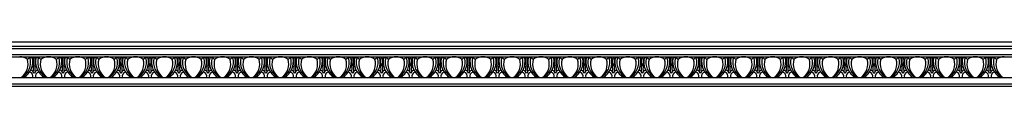
# Model space of a CAD drawing. Units: inches. Extents: x 7 to 109, y 8 to 26.
# Drawn here: x 59 to 85, y 24 to 25 of the extents above; entities that cross this region are included whole.
import ezdxf

# ---------------------------------------------------------------- set-up
doc = ezdxf.new("R2010")
doc.units = ezdxf.units.IN
doc.header["$MEASUREMENT"] = 0

msp = doc.modelspace()

# ---------------------------------------------------------------- linework, layer by layer
for p, q in [((13.37482, 24.73688), (109.37482, 24.73688)), ((13.37482, 24.61938), (109.37482, 24.61938)), ((13.37482, 24.55846), (109.37482, 24.55846)), ((13.37482, 24.39988), (109.37482, 24.39988)), ((13.37482, 24.33087), (109.37482, 24.33087)), ((13.37482, 23.78188), (109.37482, 23.78188)), ((13.37482, 23.60986), (109.37482, 23.60986)), ((13.37482, 23.54938), (109.37482, 23.54938))]:
    msp.add_line(p, q)
for centre, radius, start, end in [((58.61042, 23.98808), 0.34656, 53.757777, 90.316978), ((58.45111, 24.188), 0.45102, 295.979593, 15.316846), ((58.3814, 24.14551), 0.45075, 306.368851, 15.714087), ((58.45408, 24.21022), 0.50433, 301.681437, 11.320908), ((58.92232, 24.15915), 0.15235, 80.068766, 134.623081), ((60.31618, 24.22782), 1.34916, 177.797441, 185.965007), ((59.00277, 24.27438), 0.03515, 97.582464, 171.34379), ((58.98741, 24.27438), 0.03515, 8.65621, 82.417536), ((57.674, 24.22782), 1.34916, 354.034993, 2.202559), ((59.5361, 24.21022), 0.50433, 168.679092, 238.318563), ((59.06785, 24.15915), 0.15235, 45.376919, 99.931234), ((59.53906, 24.188), 0.45102, 164.683154, 244.020407), ((59.60878, 24.14551), 0.45075, 164.285913, 233.631149), ((59.37976, 23.98808), 0.34656, 89.683022, 126.242223), ((59.38359, 23.98808), 0.34656, 53.757777, 90.316978), ((59.22429, 24.188), 0.45102, 295.979593, 15.316846), ((59.15457, 24.14551), 0.45075, 306.368851, 15.714087), ((59.22725, 24.21022), 0.50433, 301.681437, 11.320908), ((59.6955, 24.15915), 0.15235, 80.068766, 134.623081), ((61.08935, 24.22782), 1.34916, 177.797441, 185.965007), ((59.77594, 24.27438), 0.03515, 97.582464, 171.34379), ((59.76058, 24.27438), 0.03515, 8.65621, 82.417536), ((58.44717, 24.22782), 1.34916, 354.034993, 2.202559), ((60.30927, 24.21022), 0.50433, 168.679092, 238.318563), ((59.84103, 24.15915), 0.15235, 45.376919, 99.931234), ((60.31224, 24.188), 0.45102, 164.683154, 244.020407), ((60.38196, 24.14551), 0.45075, 164.285913, 233.631149), ((60.15293, 23.98808), 0.34656, 89.683022, 126.242223), ((60.15677, 23.98808), 0.34656, 53.757777, 90.316978), ((59.99746, 24.188), 0.45102, 295.979593, 15.316846), ((59.92774, 24.14551), 0.45075, 306.368851, 15.714087), ((60.00042, 24.21022), 0.50433, 301.681437, 11.320908), ((60.46867, 24.15915), 0.15235, 80.068766, 134.623081), ((61.86252, 24.22782), 1.34916, 177.797441, 185.965007), ((60.54912, 24.27438), 0.03515, 97.582464, 171.34379), ((60.53376, 24.27438), 0.03515, 8.65621, 82.417536), ((59.22035, 24.22782), 1.34916, 354.034993, 2.202559), ((61.08245, 24.21022), 0.50433, 168.679092, 238.318563), ((60.6142, 24.15915), 0.15235, 45.376919, 99.931234), ((61.08541, 24.188), 0.45102, 164.683154, 244.020407), ((61.15513, 24.14551), 0.45075, 164.285913, 233.631149), ((60.92611, 23.98808), 0.34656, 89.683022, 126.242223), ((60.92994, 23.98808), 0.34656, 53.757777, 90.316978), ((60.77063, 24.188), 0.45102, 295.979593, 15.316846), ((60.70092, 24.14551), 0.45075, 306.368851, 15.714087), ((60.7736, 24.21022), 0.50433, 301.681437, 11.320908), ((61.24184, 24.15915), 0.15235, 80.068766, 134.623081), ((62.6357, 24.22782), 1.34916, 177.797441, 185.965007), ((61.32229, 24.27438), 0.03515, 97.582464, 171.34379), ((61.30693, 24.27438), 0.03515, 8.65621, 82.417536), ((59.99352, 24.22782), 1.34916, 354.034993, 2.202559), ((61.85562, 24.21022), 0.50433, 168.679092, 238.318563), ((61.38737, 24.15915), 0.15235, 45.376919, 99.931234), ((61.85858, 24.188), 0.45102, 164.683154, 244.020407), ((61.9283, 24.14551), 0.45075, 164.285913, 233.631149), ((61.69928, 23.98808), 0.34656, 89.683022, 126.242223), ((61.70311, 23.98808), 0.34656, 53.757777, 90.316978), ((61.54381, 24.188), 0.45102, 295.979593, 15.316846), ((61.47409, 24.14551), 0.45075, 306.368851, 15.714087), ((61.54677, 24.21022), 0.50433, 301.681437, 11.320908), ((62.01502, 24.15915), 0.15235, 80.068766, 134.623081), ((63.40887, 24.22782), 1.34916, 177.797441, 185.965007), ((62.09546, 24.27438), 0.03515, 97.582464, 171.34379), ((62.0801, 24.27438), 0.03515, 8.65621, 82.417536), ((60.76669, 24.22782), 1.34916, 354.034993, 2.202559), ((62.62879, 24.21022), 0.50433, 168.679092, 238.318563), ((62.16055, 24.15915), 0.15235, 45.376919, 99.931234), ((62.63176, 24.188), 0.45102, 164.683154, 244.020407), ((62.70148, 24.14551), 0.45075, 164.285913, 233.631149), ((62.47245, 23.98808), 0.34656, 89.683022, 126.242223), ((62.47629, 23.98808), 0.34656, 53.757777, 90.316978), ((62.31698, 24.188), 0.45102, 295.979593, 15.316846), ((62.24726, 24.14551), 0.45075, 306.368851, 15.714087), ((62.31994, 24.21022), 0.50433, 301.681437, 11.320908), ((62.78819, 24.15915), 0.15235, 80.068766, 134.623081), ((64.18204, 24.22782), 1.34916, 177.797441, 185.965007), ((62.86864, 24.27438), 0.03515, 97.582464, 171.34379), ((62.85328, 24.27438), 0.03515, 8.65621, 82.417536), ((61.53987, 24.22782), 1.34916, 354.034993, 2.202559), ((63.40197, 24.21022), 0.50433, 168.679092, 238.318563), ((62.93372, 24.15915), 0.15235, 45.376919, 99.931234), ((63.40493, 24.188), 0.45102, 164.683154, 244.020407), ((63.47465, 24.14551), 0.45075, 164.285913, 233.631149), ((63.24563, 23.98808), 0.34656, 89.683022, 126.242223), ((63.24946, 23.98808), 0.34656, 53.757777, 90.316978), ((63.09015, 24.188), 0.45102, 295.979593, 15.316846), ((63.02044, 24.14551), 0.45075, 306.368851, 15.714087), ((63.09312, 24.21022), 0.50433, 301.681437, 11.320908), ((63.56136, 24.15915), 0.15235, 80.068766, 134.623081), ((64.95522, 24.22782), 1.34916, 177.797441, 185.965007), ((63.64181, 24.27438), 0.03515, 97.582464, 171.34379), ((63.62645, 24.27438), 0.03515, 8.65621, 82.417536), ((62.31304, 24.22782), 1.34916, 354.034993, 2.202559), ((64.17514, 24.21022), 0.50433, 168.679092, 238.318563), ((63.70689, 24.15915), 0.15235, 45.376919, 99.931234), ((64.1781, 24.188), 0.45102, 164.683154, 244.020407), ((64.24782, 24.14551), 0.45075, 164.285913, 233.631149), ((64.0188, 23.98808), 0.34656, 89.683022, 126.242223), ((64.02263, 23.98808), 0.34656, 53.757777, 90.316978), ((63.86333, 24.188), 0.45102, 295.979593, 15.316846), ((63.79361, 24.14551), 0.45075, 306.368851, 15.714087), ((63.86629, 24.21022), 0.50433, 301.681437, 11.320908), ((64.33454, 24.15915), 0.15235, 80.068766, 134.623081), ((65.72839, 24.22782), 1.34916, 177.797441, 185.965007), ((64.41498, 24.27438), 0.03515, 97.582464, 171.34379), ((64.39962, 24.27438), 0.03515, 8.65621, 82.417536), ((63.08621, 24.22782), 1.34916, 354.034993, 2.202559), ((64.94831, 24.21022), 0.50433, 168.679092, 238.318563), ((64.48007, 24.15915), 0.15235, 45.376919, 99.931234), ((64.95128, 24.188), 0.45102, 164.683154, 244.020407), ((65.021, 24.14551), 0.45075, 164.285913, 233.631149), ((64.79197, 23.98808), 0.34656, 89.683022, 126.242223), ((64.79581, 23.98808), 0.34656, 53.757777, 90.316978), ((64.6365, 24.188), 0.45102, 295.979593, 15.316846), ((64.56678, 24.14551), 0.45075, 306.368851, 15.714087), ((64.63946, 24.21022), 0.50433, 301.681437, 11.320908), ((65.10771, 24.15915), 0.15235, 80.068766, 134.623081), ((66.50156, 24.22782), 1.34916, 177.797441, 185.965007), ((65.18816, 24.27438), 0.03515, 97.582464, 171.34379), ((65.1728, 24.27438), 0.03515, 8.65621, 82.417536), ((63.85939, 24.22782), 1.34916, 354.034993, 2.202559), ((65.72149, 24.21022), 0.50433, 168.679092, 238.318563), ((65.25324, 24.15915), 0.15235, 45.376919, 99.931234), ((65.72445, 24.188), 0.45102, 164.683154, 244.020407), ((65.79417, 24.14551), 0.45075, 164.285913, 233.631149), ((65.56515, 23.98808), 0.34656, 89.683022, 126.242223), ((65.56898, 23.98808), 0.34656, 53.757777, 90.316978), ((65.40967, 24.188), 0.45102, 295.979593, 15.316846), ((65.33996, 24.14551), 0.45075, 306.368851, 15.714087), ((65.41264, 24.21022), 0.50433, 301.681437, 11.320908), ((65.88088, 24.15915), 0.15235, 80.068766, 134.623081), ((67.27474, 24.22782), 1.34916, 177.797441, 185.965007), ((65.96133, 24.27438), 0.03515, 97.582464, 171.34379), ((65.94597, 24.27438), 0.03515, 8.65621, 82.417536), ((64.63256, 24.22782), 1.34916, 354.034993, 2.202559), ((66.49466, 24.21022), 0.50433, 168.679092, 238.318563), ((66.02641, 24.15915), 0.15235, 45.376919, 99.931234), ((66.49762, 24.188), 0.45102, 164.683154, 244.020407), ((66.56734, 24.14551), 0.45075, 164.285913, 233.631149), ((66.33832, 23.98808), 0.34656, 89.683022, 126.242223), ((66.34215, 23.98808), 0.34656, 53.757777, 90.316978), ((66.18285, 24.188), 0.45102, 295.979593, 15.316846), ((66.11313, 24.14551), 0.45075, 306.368851, 15.714087), ((66.18581, 24.21022), 0.50433, 301.681437, 11.320908), ((66.65406, 24.15915), 0.15235, 80.068766, 134.623081), ((68.04791, 24.22782), 1.34916, 177.797441, 185.965007), ((66.7345, 24.27438), 0.03515, 97.582464, 171.34379), ((66.71914, 24.27438), 0.03515, 8.65621, 82.417536), ((65.40573, 24.22782), 1.34916, 354.034993, 2.202559), ((67.26783, 24.21022), 0.50433, 168.679092, 238.318563), ((66.79959, 24.15915), 0.15235, 45.376919, 99.931234), ((67.2708, 24.188), 0.45102, 164.683154, 244.020407), ((67.34052, 24.14551), 0.45075, 164.285913, 233.631149), ((67.11149, 23.98808), 0.34656, 89.683022, 126.242223), ((67.11533, 23.98808), 0.34656, 53.757777, 90.316978), ((66.95602, 24.188), 0.45102, 295.979593, 15.316846), ((66.8863, 24.14551), 0.45075, 306.368851, 15.714087), ((66.95898, 24.21022), 0.50433, 301.681437, 11.320908), ((67.42723, 24.15915), 0.15235, 80.068766, 134.623081), ((68.82108, 24.22782), 1.34916, 177.797441, 185.965007), ((67.50768, 24.27438), 0.03515, 97.582464, 171.34379), ((67.49232, 24.27438), 0.03515, 8.65621, 82.417536), ((66.17891, 24.22782), 1.34916, 354.034993, 2.202559), ((68.04101, 24.21022), 0.50433, 168.679092, 238.318563), ((67.57276, 24.15915), 0.15235, 45.376919, 99.931234), ((68.04397, 24.188), 0.45102, 164.683154, 244.020407), ((68.11369, 24.14551), 0.45075, 164.285913, 233.631149), ((67.88467, 23.98808), 0.34656, 89.683022, 126.242223), ((67.8885, 23.98808), 0.34656, 53.757777, 90.316978), ((67.72919, 24.188), 0.45102, 295.979593, 15.316846), ((67.65948, 24.14551), 0.45075, 306.368851, 15.714087), ((67.73216, 24.21022), 0.50433, 301.681437, 11.320908), ((68.2004, 24.15915), 0.15235, 80.068766, 134.623081), ((69.59426, 24.22782), 1.34916, 177.797441, 185.965007), ((68.28085, 24.27438), 0.03515, 97.582464, 171.34379), ((68.26549, 24.27438), 0.03515, 8.65621, 82.417536), ((66.95208, 24.22782), 1.34916, 354.034993, 2.202559), ((68.81418, 24.21022), 0.50433, 168.679092, 238.318563), ((68.34593, 24.15915), 0.15235, 45.376919, 99.931234), ((68.81714, 24.188), 0.45102, 164.683154, 244.020407), ((68.88686, 24.14551), 0.45075, 164.285913, 233.631149), ((68.65784, 23.98808), 0.34656, 89.683022, 126.242223), ((68.66167, 23.98808), 0.34656, 53.757777, 90.316978), ((68.50237, 24.188), 0.45102, 295.979593, 15.316846), ((68.43265, 24.14551), 0.45075, 306.368851, 15.714087), ((68.50533, 24.21022), 0.50433, 301.681437, 11.320908), ((68.97358, 24.15915), 0.15235, 80.068766, 134.623081), ((70.36743, 24.22782), 1.34916, 177.797441, 185.965007), ((69.05402, 24.27438), 0.03515, 97.582464, 171.34379), ((69.03866, 24.27438), 0.03515, 8.65621, 82.417536), ((67.72525, 24.22782), 1.34916, 354.034993, 2.202559), ((69.58735, 24.21022), 0.50433, 168.679092, 238.318563), ((69.11911, 24.15915), 0.15235, 45.376919, 99.931234), ((69.59032, 24.188), 0.45102, 164.683154, 244.020407), ((69.66004, 24.14551), 0.45075, 164.285913, 233.631149), ((69.43101, 23.98808), 0.34656, 89.683022, 126.242223), ((69.43485, 23.98808), 0.34656, 53.757777, 90.316978), ((69.27554, 24.188), 0.45102, 295.979593, 15.316846), ((69.20582, 24.14551), 0.45075, 306.368851, 15.714087), ((69.2785, 24.21022), 0.50433, 301.681437, 11.320908), ((69.74675, 24.15915), 0.15235, 80.068766, 134.623081), ((71.1406, 24.22782), 1.34916, 177.797441, 185.965007), ((69.8272, 24.27438), 0.03515, 97.582464, 171.34379), ((69.81184, 24.27438), 0.03515, 8.65621, 82.417536), ((68.49843, 24.22782), 1.34916, 354.034993, 2.202559), ((70.36053, 24.21022), 0.50433, 168.679092, 238.318563), ((69.89228, 24.15915), 0.15235, 45.376919, 99.931234), ((70.36349, 24.188), 0.45102, 164.683154, 244.020407), ((70.43321, 24.14551), 0.45075, 164.285913, 233.631149), ((70.20419, 23.98808), 0.34656, 89.683022, 126.242223), ((70.20802, 23.98808), 0.34656, 53.757777, 90.316978), ((70.04871, 24.188), 0.45102, 295.979593, 15.316846), ((69.979, 24.14551), 0.45075, 306.368851, 15.714087), ((70.05168, 24.21022), 0.50433, 301.681437, 11.320908), ((70.51992, 24.15915), 0.15235, 80.068766, 134.623081), ((71.91378, 24.22782), 1.34916, 177.797441, 185.965007), ((70.60037, 24.27438), 0.03515, 97.582464, 171.34379), ((70.58501, 24.27438), 0.03515, 8.65621, 82.417536), ((69.2716, 24.22782), 1.34916, 354.034993, 2.202559), ((71.1337, 24.21022), 0.50433, 168.679092, 238.318563), ((70.66545, 24.15915), 0.15235, 45.376919, 99.931234), ((71.13666, 24.188), 0.45102, 164.683154, 244.020407), ((71.20638, 24.14551), 0.45075, 164.285913, 233.631149), ((70.97736, 23.98808), 0.34656, 89.683022, 126.242223), ((70.98119, 23.98808), 0.34656, 53.757777, 90.316978), ((70.82189, 24.188), 0.45102, 295.979593, 15.316846), ((70.75217, 24.14551), 0.45075, 306.368851, 15.714087), ((70.82485, 24.21022), 0.50433, 301.681437, 11.320908), ((71.2931, 24.15915), 0.15235, 80.068766, 134.623081), ((72.68695, 24.22782), 1.34916, 177.797441, 185.965007), ((71.37354, 24.27438), 0.03515, 97.582464, 171.34379), ((71.35818, 24.27438), 0.03515, 8.65621, 82.417536), ((70.04477, 24.22782), 1.34916, 354.034993, 2.202559), ((71.90687, 24.21022), 0.50433, 168.679092, 238.318563), ((71.43863, 24.15915), 0.15235, 45.376919, 99.931234), ((71.90984, 24.188), 0.45102, 164.683154, 244.020407), ((71.97956, 24.14551), 0.45075, 164.285913, 233.631149), ((71.75053, 23.98808), 0.34656, 89.683022, 126.242223), ((71.75437, 23.98808), 0.34656, 53.757777, 90.316978), ((71.59506, 24.188), 0.45102, 295.979593, 15.316846), ((71.52534, 24.14551), 0.45075, 306.368851, 15.714087), ((71.59802, 24.21022), 0.50433, 301.681437, 11.320908), ((72.06627, 24.15915), 0.15235, 80.068766, 134.623081), ((73.46012, 24.22782), 1.34916, 177.797441, 185.965007), ((72.14672, 24.27438), 0.03515, 97.582464, 171.34379), ((72.13136, 24.27438), 0.03515, 8.65621, 82.417536), ((70.81795, 24.22782), 1.34916, 354.034993, 2.202559), ((72.68005, 24.21022), 0.50433, 168.679092, 238.318563), ((72.2118, 24.15915), 0.15235, 45.376919, 99.931234), ((72.68301, 24.188), 0.45102, 164.683154, 244.020407), ((72.75273, 24.14551), 0.45075, 164.285913, 233.631149), ((72.52371, 23.98808), 0.34656, 89.683022, 126.242223), ((72.52754, 23.98808), 0.34656, 53.757777, 90.316978), ((72.36823, 24.188), 0.45102, 295.979593, 15.316846), ((72.29852, 24.14551), 0.45075, 306.368851, 15.714087), ((72.3712, 24.21022), 0.50433, 301.681437, 11.320908), ((72.83944, 24.15915), 0.15235, 80.068766, 134.623081), ((74.2333, 24.22782), 1.34916, 177.797441, 185.965007), ((72.91989, 24.27438), 0.03515, 97.582464, 171.34379), ((72.90453, 24.27438), 0.03515, 8.65621, 82.417536), ((71.59112, 24.22782), 1.34916, 354.034993, 2.202559), ((73.45322, 24.21022), 0.50433, 168.679092, 238.318563), ((72.98497, 24.15915), 0.15235, 45.376919, 99.931234), ((73.45618, 24.188), 0.45102, 164.683154, 244.020407), ((73.5259, 24.14551), 0.45075, 164.285913, 233.631149), ((73.29688, 23.98808), 0.34656, 89.683022, 126.242223), ((73.30071, 23.98808), 0.34656, 53.757777, 90.316978), ((73.14141, 24.188), 0.45102, 295.979593, 15.316846), ((73.07169, 24.14551), 0.45075, 306.368851, 15.714087), ((73.14437, 24.21022), 0.50433, 301.681437, 11.320908), ((73.61262, 24.15915), 0.15235, 80.068766, 134.623081), ((75.00647, 24.22782), 1.34916, 177.797441, 185.965007), ((73.69306, 24.27438), 0.03515, 97.582464, 171.34379), ((73.6777, 24.27438), 0.03515, 8.65621, 82.417536), ((72.36429, 24.22782), 1.34916, 354.034993, 2.202559), ((74.22639, 24.21022), 0.50433, 168.679092, 238.318563), ((73.75815, 24.15915), 0.15235, 45.376919, 99.931234), ((74.22936, 24.188), 0.45102, 164.683154, 244.020407), ((74.29908, 24.14551), 0.45075, 164.285913, 233.631149), ((74.07005, 23.98808), 0.34656, 89.683022, 126.242223), ((74.07389, 23.98808), 0.34656, 53.757777, 90.316978), ((73.91458, 24.188), 0.45102, 295.979593, 15.316846), ((73.84486, 24.14551), 0.45075, 306.368851, 15.714087), ((73.91754, 24.21022), 0.50433, 301.681437, 11.320908), ((74.38579, 24.15915), 0.15235, 80.068766, 134.623081), ((75.77964, 24.22782), 1.34916, 177.797441, 185.965007), ((74.46624, 24.27438), 0.03515, 97.582464, 171.34379), ((74.45088, 24.27438), 0.03515, 8.65621, 82.417536), ((73.13747, 24.22782), 1.34916, 354.034993, 2.202559), ((74.99957, 24.21022), 0.50433, 168.679092, 238.318563), ((74.53132, 24.15915), 0.15235, 45.376919, 99.931234), ((75.00253, 24.188), 0.45102, 164.683154, 244.020407), ((75.07225, 24.14551), 0.45075, 164.285913, 233.631149), ((74.84323, 23.98808), 0.34656, 89.683022, 126.242223), ((74.84706, 23.98808), 0.34656, 53.757777, 90.316978), ((74.68775, 24.188), 0.45102, 295.979593, 15.316846), ((74.61804, 24.14551), 0.45075, 306.368851, 15.714087), ((74.69072, 24.21022), 0.50433, 301.681437, 11.320908), ((75.15896, 24.15915), 0.15235, 80.068766, 134.623081), ((76.55282, 24.22782), 1.34916, 177.797441, 185.965007), ((75.23941, 24.27438), 0.03515, 97.582464, 171.34379), ((75.22405, 24.27438), 0.03515, 8.65621, 82.417536), ((73.91064, 24.22782), 1.34916, 354.034993, 2.202559), ((75.77274, 24.21022), 0.50433, 168.679092, 238.318563), ((75.30449, 24.15915), 0.15235, 45.376919, 99.931234), ((75.7757, 24.188), 0.45102, 164.683154, 244.020407), ((75.84542, 24.14551), 0.45075, 164.285913, 233.631149), ((75.6164, 23.98808), 0.34656, 89.683022, 126.242223), ((75.62023, 23.98808), 0.34656, 53.757777, 90.316978), ((75.46093, 24.188), 0.45102, 295.979593, 15.316846), ((75.39121, 24.14551), 0.45075, 306.368851, 15.714087), ((75.46389, 24.21022), 0.50433, 301.681437, 11.320908), ((75.93214, 24.15915), 0.15235, 80.068766, 134.623081), ((77.32599, 24.22782), 1.34916, 177.797441, 185.965007), ((76.01258, 24.27438), 0.03515, 97.582464, 171.34379), ((75.99722, 24.27438), 0.03515, 8.65621, 82.417536), ((74.68381, 24.22782), 1.34916, 354.034993, 2.202559), ((76.54591, 24.21022), 0.50433, 168.679092, 238.318563), ((76.07767, 24.15915), 0.15235, 45.376919, 99.931234), ((76.54888, 24.188), 0.45102, 164.683154, 244.020407), ((76.6186, 24.14551), 0.45075, 164.285913, 233.631149), ((76.38957, 23.98808), 0.34656, 89.683022, 126.242223), ((76.39341, 23.98808), 0.34656, 53.757777, 90.316978), ((76.2341, 24.188), 0.45102, 295.979593, 15.316846), ((76.16438, 24.14551), 0.45075, 306.368851, 15.714087), ((76.23706, 24.21022), 0.50433, 301.681437, 11.320908), ((76.70531, 24.15915), 0.15235, 80.068766, 134.623081), ((78.09916, 24.22782), 1.34916, 177.797441, 185.965007), ((76.78576, 24.27438), 0.03515, 97.582464, 171.34379), ((76.7704, 24.27438), 0.03515, 8.65621, 82.417536), ((75.45699, 24.22782), 1.34916, 354.034993, 2.202559), ((77.31909, 24.21022), 0.50433, 168.679092, 238.318563), ((76.85084, 24.15915), 0.15235, 45.376919, 99.931234), ((77.32205, 24.188), 0.45102, 164.683154, 244.020407), ((77.39177, 24.14551), 0.45075, 164.285913, 233.631149), ((77.16275, 23.98808), 0.34656, 89.683022, 126.242223), ((77.16658, 23.98808), 0.34656, 53.757777, 90.316978), ((77.00727, 24.188), 0.45102, 295.979593, 15.316846), ((76.93756, 24.14551), 0.45075, 306.368851, 15.714087), ((77.01024, 24.21022), 0.50433, 301.681437, 11.320908), ((77.47848, 24.15915), 0.15235, 80.068766, 134.623081), ((78.87234, 24.22782), 1.34916, 177.797441, 185.965007), ((77.55893, 24.27438), 0.03515, 97.582464, 171.34379), ((77.54357, 24.27438), 0.03515, 8.65621, 82.417536), ((76.23016, 24.22782), 1.34916, 354.034993, 2.202559), ((78.09226, 24.21022), 0.50433, 168.679092, 238.318563), ((77.62401, 24.15915), 0.15235, 45.376919, 99.931234), ((78.09522, 24.188), 0.45102, 164.683154, 244.020407), ((78.16494, 24.14551), 0.45075, 164.285913, 233.631149), ((77.93592, 23.98808), 0.34656, 89.683022, 126.242223), ((77.93975, 23.98808), 0.34656, 53.757777, 90.316978), ((77.78045, 24.188), 0.45102, 295.979593, 15.316846), ((77.71073, 24.14551), 0.45075, 306.368851, 15.714087), ((77.78341, 24.21022), 0.50433, 301.681437, 11.320908), ((78.25166, 24.15915), 0.15235, 80.068766, 134.623081), ((79.64551, 24.22782), 1.34916, 177.797441, 185.965007), ((78.3321, 24.27438), 0.03515, 97.582464, 171.34379), ((78.31674, 24.27438), 0.03515, 8.65621, 82.417536), ((77.00333, 24.22782), 1.34916, 354.034993, 2.202559), ((78.86543, 24.21022), 0.50433, 168.679092, 238.318563), ((78.39719, 24.15915), 0.15235, 45.376919, 99.931234), ((78.8684, 24.188), 0.45102, 164.683154, 244.020407), ((78.93812, 24.14551), 0.45075, 164.285913, 233.631149), ((78.70909, 23.98808), 0.34656, 89.683022, 126.242223), ((78.71293, 23.98808), 0.34656, 53.757777, 90.316978), ((78.55362, 24.188), 0.45102, 295.979593, 15.316846), ((78.4839, 24.14551), 0.45075, 306.368851, 15.714087), ((78.55658, 24.21022), 0.50433, 301.681437, 11.320908), ((79.02483, 24.15915), 0.15235, 80.068766, 134.623081), ((80.41868, 24.22782), 1.34916, 177.797441, 185.965007), ((79.10528, 24.27438), 0.03515, 97.582464, 171.34379), ((79.08992, 24.27438), 0.03515, 8.65621, 82.417536), ((77.77651, 24.22782), 1.34916, 354.034993, 2.202559), ((79.63861, 24.21022), 0.50433, 168.679092, 238.318563), ((79.17036, 24.15915), 0.15235, 45.376919, 99.931234), ((79.64157, 24.188), 0.45102, 164.683154, 244.020407), ((79.71129, 24.14551), 0.45075, 164.285913, 233.631149), ((79.48227, 23.98808), 0.34656, 89.683022, 126.242223), ((79.4861, 23.98808), 0.34656, 53.757777, 90.316978), ((79.32679, 24.188), 0.45102, 295.979593, 15.316846), ((79.25708, 24.14551), 0.45075, 306.368851, 15.714087), ((79.32976, 24.21022), 0.50433, 301.681437, 11.320908), ((79.798, 24.15915), 0.15235, 80.068766, 134.623081), ((81.19186, 24.22782), 1.34916, 177.797441, 185.965007), ((79.87845, 24.27438), 0.03515, 97.582464, 171.34379), ((79.86309, 24.27438), 0.03515, 8.65621, 82.417536), ((78.54968, 24.22782), 1.34916, 354.034993, 2.202559), ((80.41178, 24.21022), 0.50433, 168.679092, 238.318563), ((79.94353, 24.15915), 0.15235, 45.376919, 99.931234), ((80.41474, 24.188), 0.45102, 164.683154, 244.020407), ((80.48446, 24.14551), 0.45075, 164.285913, 233.631149), ((80.25544, 23.98808), 0.34656, 89.683022, 126.242223), ((80.25927, 23.98808), 0.34656, 53.757777, 90.316978), ((80.09997, 24.188), 0.45102, 295.979593, 15.316846), ((80.03025, 24.14551), 0.45075, 306.368851, 15.714087), ((80.10293, 24.21022), 0.50433, 301.681437, 11.320908), ((80.57118, 24.15915), 0.15235, 80.068766, 134.623081), ((81.96503, 24.22782), 1.34916, 177.797441, 185.965007), ((80.65162, 24.27438), 0.03515, 97.582464, 171.34379), ((80.63626, 24.27438), 0.03515, 8.65621, 82.417536), ((79.32285, 24.22782), 1.34916, 354.034993, 2.202559), ((81.18495, 24.21022), 0.50433, 168.679092, 238.318563), ((80.71671, 24.15915), 0.15235, 45.376919, 99.931234), ((81.18792, 24.188), 0.45102, 164.683154, 244.020407), ((81.25764, 24.14551), 0.45075, 164.285913, 233.631149), ((81.02861, 23.98808), 0.34656, 89.683022, 126.242223), ((81.03245, 23.98808), 0.34656, 53.757777, 90.316978), ((80.87314, 24.188), 0.45102, 295.979593, 15.316846), ((80.80342, 24.14551), 0.45075, 306.368851, 15.714087), ((80.8761, 24.21022), 0.50433, 301.681437, 11.320908), ((81.34435, 24.15915), 0.15235, 80.068766, 134.623081), ((82.7382, 24.22782), 1.34916, 177.797441, 185.965007), ((81.4248, 24.27438), 0.03515, 97.582464, 171.34379), ((81.40944, 24.27438), 0.03515, 8.65621, 82.417536), ((80.09603, 24.22782), 1.34916, 354.034993, 2.202559), ((81.95813, 24.21022), 0.50433, 168.679092, 238.318563), ((81.48988, 24.15915), 0.15235, 45.376919, 99.931234), ((81.96109, 24.188), 0.45102, 164.683154, 244.020407), ((82.03081, 24.14551), 0.45075, 164.285913, 233.631149), ((81.80179, 23.98808), 0.34656, 89.683022, 126.242223), ((81.80562, 23.98808), 0.34656, 53.757777, 90.316978), ((81.64631, 24.188), 0.45102, 295.979593, 15.316846), ((81.5766, 24.14551), 0.45075, 306.368851, 15.714087), ((81.64928, 24.21022), 0.50433, 301.681437, 11.320908), ((82.11752, 24.15915), 0.15235, 80.068766, 134.623081), ((83.51138, 24.22782), 1.34916, 177.797441, 185.965007), ((82.19797, 24.27438), 0.03515, 97.582464, 171.34379), ((82.18261, 24.27438), 0.03515, 8.65621, 82.417536), ((80.8692, 24.22782), 1.34916, 354.034993, 2.202559), ((82.7313, 24.21022), 0.50433, 168.679092, 238.318563), ((82.26305, 24.15915), 0.15235, 45.376919, 99.931234), ((82.73426, 24.188), 0.45102, 164.683154, 244.020407), ((82.80398, 24.14551), 0.45075, 164.285913, 233.631149), ((82.57496, 23.98808), 0.34656, 89.683022, 126.242223), ((82.57879, 23.98808), 0.34656, 53.757777, 90.316978), ((82.41949, 24.188), 0.45102, 295.979593, 15.316846), ((82.34977, 24.14551), 0.45075, 306.368851, 15.714087), ((82.42245, 24.21022), 0.50433, 301.681437, 11.320908), ((82.8907, 24.15915), 0.15235, 80.068766, 134.623081), ((84.28455, 24.22782), 1.34916, 177.797441, 185.965007), ((82.97114, 24.27438), 0.03515, 97.582464, 171.34379), ((82.95578, 24.27438), 0.03515, 8.65621, 82.417536), ((81.64237, 24.22782), 1.34916, 354.034993, 2.202559), ((83.50447, 24.21022), 0.50433, 168.679092, 238.318563), ((83.03623, 24.15915), 0.15235, 45.376919, 99.931234), ((83.50744, 24.188), 0.45102, 164.683154, 244.020407), ((83.57716, 24.14551), 0.45075, 164.285913, 233.631149), ((83.34813, 23.98808), 0.34656, 89.683022, 126.242223), ((83.35197, 23.98808), 0.34656, 53.757777, 90.316978), ((83.19266, 24.188), 0.45102, 295.979593, 15.316846), ((83.12294, 24.14551), 0.45075, 306.368851, 15.714087), ((83.19562, 24.21022), 0.50433, 301.681437, 11.320908), ((83.66387, 24.15915), 0.15235, 80.068766, 134.623081), ((85.05772, 24.22782), 1.34916, 177.797441, 185.965007), ((83.74432, 24.27438), 0.03515, 97.582464, 171.34379), ((83.72896, 24.27438), 0.03515, 8.65621, 82.417536), ((82.41555, 24.22782), 1.34916, 354.034993, 2.202559), ((84.27765, 24.21022), 0.50433, 168.679092, 238.318563), ((83.8094, 24.15915), 0.15235, 45.376919, 99.931234), ((84.28061, 24.188), 0.45102, 164.683154, 244.020407), ((84.35033, 24.14551), 0.45075, 164.285913, 233.631149), ((84.12131, 23.98808), 0.34656, 89.683022, 126.242223), ((84.12514, 23.98808), 0.34656, 53.757777, 90.316978), ((83.96583, 24.188), 0.45102, 295.979593, 15.316846), ((83.89612, 24.14551), 0.45075, 306.368851, 15.714087), ((83.9688, 24.21022), 0.50433, 301.681437, 11.320908), ((84.43704, 24.15915), 0.15235, 80.068766, 134.623081), ((85.8309, 24.22782), 1.34916, 177.797441, 185.965007), ((84.51749, 24.27438), 0.03515, 97.582464, 171.34379), ((84.50213, 24.27438), 0.03515, 8.65621, 82.417536), ((83.18872, 24.22782), 1.34916, 354.034993, 2.202559), ((85.05082, 24.21022), 0.50433, 168.679092, 238.318563), ((84.58257, 24.15915), 0.15235, 45.376919, 99.931234), ((85.05378, 24.188), 0.45102, 164.683154, 244.020407), ((85.1235, 24.14551), 0.45075, 164.285913, 233.631149), ((84.89448, 23.98808), 0.34656, 89.683022, 126.242223), ((58.84141, 23.81191), 0.12122, 342.958856, 72.792922), ((58.96944, 24.02531), 0.06897, 210.864702, 238.796187), ((58.86807, 23.85199), 0.13183, 15.533224, 60.139636), ((58.1831, 24.02113), 0.79401, 353.616959, 4.803017), ((59.12211, 23.85199), 0.13183, 119.860364, 164.466776), ((59.80708, 24.02113), 0.79401, 175.196983, 186.383041), ((59.14877, 23.81191), 0.12122, 107.207078, 197.041144), ((59.02074, 24.02531), 0.06897, 301.203813, 329.135298), ((59.61459, 23.81191), 0.12122, 342.958856, 72.792922), ((59.74261, 24.02531), 0.06897, 210.864702, 238.796187), ((59.64124, 23.85199), 0.13183, 15.533224, 60.139636), ((58.95627, 24.02113), 0.79401, 353.616959, 4.803017), ((59.89528, 23.85199), 0.13183, 119.860364, 164.466776), ((60.58025, 24.02113), 0.79401, 175.196983, 186.383041), ((59.92194, 23.81191), 0.12122, 107.207078, 197.041144), ((59.79391, 24.02531), 0.06897, 301.203813, 329.135298), ((60.38776, 23.81191), 0.12122, 342.958856, 72.792922), ((60.51579, 24.02531), 0.06897, 210.864702, 238.796187), ((60.41442, 23.85199), 0.13183, 15.533224, 60.139636), ((59.72944, 24.02113), 0.79401, 353.616959, 4.803017), ((60.66845, 23.85199), 0.13183, 119.860364, 164.466776), ((61.35343, 24.02113), 0.79401, 175.196983, 186.383041), ((60.69511, 23.81191), 0.12122, 107.207078, 197.041144), ((60.56708, 24.02531), 0.06897, 301.203813, 329.135298), ((61.16093, 23.81191), 0.12122, 342.958856, 72.792922), ((61.28896, 24.02531), 0.06897, 210.864702, 238.796187), ((61.18759, 23.85199), 0.13183, 15.533224, 60.139636), ((60.50262, 24.02113), 0.79401, 353.616959, 4.803017), ((61.44163, 23.85199), 0.13183, 119.860364, 164.466776), ((62.1266, 24.02113), 0.79401, 175.196983, 186.383041), ((61.46829, 23.81191), 0.12122, 107.207078, 197.041144), ((61.34026, 24.02531), 0.06897, 301.203813, 329.135298), ((61.93411, 23.81191), 0.12122, 342.958856, 72.792922), ((62.06213, 24.02531), 0.06897, 210.864702, 238.796187), ((61.96076, 23.85199), 0.13183, 15.533224, 60.139636), ((61.27579, 24.02113), 0.79401, 353.616959, 4.803017), ((62.2148, 23.85199), 0.13183, 119.860364, 164.466776), ((62.89977, 24.02113), 0.79401, 175.196983, 186.383041), ((62.24146, 23.81191), 0.12122, 107.207078, 197.041144), ((62.11343, 24.02531), 0.06897, 301.203813, 329.135298), ((62.70728, 23.81191), 0.12122, 342.958856, 72.792922), ((62.83531, 24.02531), 0.06897, 210.864702, 238.796187), ((62.73394, 23.85199), 0.13183, 15.533224, 60.139636), ((62.04896, 24.02113), 0.79401, 353.616959, 4.803017), ((62.98797, 23.85199), 0.13183, 119.860364, 164.466776), ((63.67295, 24.02113), 0.79401, 175.196983, 186.383041), ((63.01463, 23.81191), 0.12122, 107.207078, 197.041144), ((62.8866, 24.02531), 0.06897, 301.203813, 329.135298), ((63.48045, 23.81191), 0.12122, 342.958856, 72.792922), ((63.60848, 24.02531), 0.06897, 210.864702, 238.796187), ((63.50711, 23.85199), 0.13183, 15.533224, 60.139636), ((62.82214, 24.02113), 0.79401, 353.616959, 4.803017), ((63.76115, 23.85199), 0.13183, 119.860364, 164.466776), ((64.44612, 24.02113), 0.79401, 175.196983, 186.383041), ((63.78781, 23.81191), 0.12122, 107.207078, 197.041144), ((63.65978, 24.02531), 0.06897, 301.203813, 329.135298), ((64.25363, 23.81191), 0.12122, 342.958856, 72.792922), ((64.38165, 24.02531), 0.06897, 210.864702, 238.796187), ((64.28028, 23.85199), 0.13183, 15.533224, 60.139636), ((63.59531, 24.02113), 0.79401, 353.616959, 4.803017), ((64.53432, 23.85199), 0.13183, 119.860364, 164.466776), ((65.21929, 24.02113), 0.79401, 175.196983, 186.383041), ((64.56098, 23.81191), 0.12122, 107.207078, 197.041144), ((64.43295, 24.02531), 0.06897, 301.203813, 329.135298), ((65.0268, 23.81191), 0.12122, 342.958856, 72.792922), ((65.15483, 24.02531), 0.06897, 210.864702, 238.796187), ((65.05346, 23.85199), 0.13183, 15.533224, 60.139636), ((64.36848, 24.02113), 0.79401, 353.616959, 4.803017), ((65.30749, 23.85199), 0.13183, 119.860364, 164.466776), ((65.99247, 24.02113), 0.79401, 175.196983, 186.383041), ((65.33415, 23.81191), 0.12122, 107.207078, 197.041144), ((65.20612, 24.02531), 0.06897, 301.203813, 329.135298), ((65.79997, 23.81191), 0.12122, 342.958856, 72.792922), ((65.928, 24.02531), 0.06897, 210.864702, 238.796187), ((65.82663, 23.85199), 0.13183, 15.533224, 60.139636), ((65.14166, 24.02113), 0.79401, 353.616959, 4.803017), ((66.08067, 23.85199), 0.13183, 119.860364, 164.466776), ((66.76564, 24.02113), 0.79401, 175.196983, 186.383041), ((66.10733, 23.81191), 0.12122, 107.207078, 197.041144), ((65.9793, 24.02531), 0.06897, 301.203813, 329.135298), ((66.57315, 23.81191), 0.12122, 342.958856, 72.792922), ((66.70117, 24.02531), 0.06897, 210.864702, 238.796187), ((66.5998, 23.85199), 0.13183, 15.533224, 60.139636), ((65.91483, 24.02113), 0.79401, 353.616959, 4.803017), ((66.85384, 23.85199), 0.13183, 119.860364, 164.466776), ((67.53881, 24.02113), 0.79401, 175.196983, 186.383041), ((66.8805, 23.81191), 0.12122, 107.207078, 197.041144), ((66.75247, 24.02531), 0.06897, 301.203813, 329.135298), ((67.34632, 23.81191), 0.12122, 342.958856, 72.792922), ((67.47435, 24.02531), 0.06897, 210.864702, 238.796187), ((67.37298, 23.85199), 0.13183, 15.533224, 60.139636), ((66.688, 24.02113), 0.79401, 353.616959, 4.803017), ((67.62701, 23.85199), 0.13183, 119.860364, 164.466776), ((68.31199, 24.02113), 0.79401, 175.196983, 186.383041), ((67.65367, 23.81191), 0.12122, 107.207078, 197.041144), ((67.52564, 24.02531), 0.06897, 301.203813, 329.135298), ((68.11949, 23.81191), 0.12122, 342.958856, 72.792922), ((68.24752, 24.02531), 0.06897, 210.864702, 238.796187), ((68.14615, 23.85199), 0.13183, 15.533224, 60.139636), ((67.46118, 24.02113), 0.79401, 353.616959, 4.803017), ((68.40019, 23.85199), 0.13183, 119.860364, 164.466776), ((69.08516, 24.02113), 0.79401, 175.196983, 186.383041), ((68.42685, 23.81191), 0.12122, 107.207078, 197.041144), ((68.29882, 24.02531), 0.06897, 301.203813, 329.135298), ((68.89267, 23.81191), 0.12122, 342.958856, 72.792922), ((69.02069, 24.02531), 0.06897, 210.864702, 238.796187), ((68.91932, 23.85199), 0.13183, 15.533224, 60.139636), ((68.23435, 24.02113), 0.79401, 353.616959, 4.803017), ((69.17336, 23.85199), 0.13183, 119.860364, 164.466776), ((69.85833, 24.02113), 0.79401, 175.196983, 186.383041), ((69.20002, 23.81191), 0.12122, 107.207078, 197.041144), ((69.07199, 24.02531), 0.06897, 301.203813, 329.135298), ((69.66584, 23.81191), 0.12122, 342.958856, 72.792922), ((69.79387, 24.02531), 0.06897, 210.864702, 238.796187), ((69.6925, 23.85199), 0.13183, 15.533224, 60.139636), ((69.00752, 24.02113), 0.79401, 353.616959, 4.803017), ((69.94653, 23.85199), 0.13183, 119.860364, 164.466776), ((70.63151, 24.02113), 0.79401, 175.196983, 186.383041), ((69.97319, 23.81191), 0.12122, 107.207078, 197.041144), ((69.84516, 24.02531), 0.06897, 301.203813, 329.135298), ((70.43901, 23.81191), 0.12122, 342.958856, 72.792922), ((70.56704, 24.02531), 0.06897, 210.864702, 238.796187), ((70.46567, 23.85199), 0.13183, 15.533224, 60.139636), ((69.7807, 24.02113), 0.79401, 353.616959, 4.803017), ((70.71971, 23.85199), 0.13183, 119.860364, 164.466776), ((71.40468, 24.02113), 0.79401, 175.196983, 186.383041), ((70.74637, 23.81191), 0.12122, 107.207078, 197.041144), ((70.61834, 24.02531), 0.06897, 301.203813, 329.135298), ((71.21219, 23.81191), 0.12122, 342.958856, 72.792922), ((71.34021, 24.02531), 0.06897, 210.864702, 238.796187), ((71.23884, 23.85199), 0.13183, 15.533224, 60.139636), ((70.55387, 24.02113), 0.79401, 353.616959, 4.803017), ((71.49288, 23.85199), 0.13183, 119.860364, 164.466776), ((72.17785, 24.02113), 0.79401, 175.196983, 186.383041), ((71.51954, 23.81191), 0.12122, 107.207078, 197.041144), ((71.39151, 24.02531), 0.06897, 301.203813, 329.135298), ((71.98536, 23.81191), 0.12122, 342.958856, 72.792922), ((72.11339, 24.02531), 0.06897, 210.864702, 238.796187), ((72.01202, 23.85199), 0.13183, 15.533224, 60.139636), ((71.32704, 24.02113), 0.79401, 353.616959, 4.803017), ((72.26605, 23.85199), 0.13183, 119.860364, 164.466776), ((72.95103, 24.02113), 0.79401, 175.196983, 186.383041), ((72.29271, 23.81191), 0.12122, 107.207078, 197.041144), ((72.16468, 24.02531), 0.06897, 301.203813, 329.135298), ((72.75853, 23.81191), 0.12122, 342.958856, 72.792922), ((72.88656, 24.02531), 0.06897, 210.864702, 238.796187), ((72.78519, 23.85199), 0.13183, 15.533224, 60.139636), ((72.10022, 24.02113), 0.79401, 353.616959, 4.803017), ((73.03923, 23.85199), 0.13183, 119.860364, 164.466776), ((73.7242, 24.02113), 0.79401, 175.196983, 186.383041), ((73.06589, 23.81191), 0.12122, 107.207078, 197.041144), ((72.93786, 24.02531), 0.06897, 301.203813, 329.135298), ((73.53171, 23.81191), 0.12122, 342.958856, 72.792922), ((73.65973, 24.02531), 0.06897, 210.864702, 238.796187), ((73.55836, 23.85199), 0.13183, 15.533224, 60.139636), ((72.87339, 24.02113), 0.79401, 353.616959, 4.803017), ((73.8124, 23.85199), 0.13183, 119.860364, 164.466776), ((74.49737, 24.02113), 0.79401, 175.196983, 186.383041), ((73.83906, 23.81191), 0.12122, 107.207078, 197.041144), ((73.71103, 24.02531), 0.06897, 301.203813, 329.135298), ((74.30488, 23.81191), 0.12122, 342.958856, 72.792922), ((74.43291, 24.02531), 0.06897, 210.864702, 238.796187), ((74.33154, 23.85199), 0.13183, 15.533224, 60.139636), ((73.64656, 24.02113), 0.79401, 353.616959, 4.803017), ((74.58557, 23.85199), 0.13183, 119.860364, 164.466776), ((75.27055, 24.02113), 0.79401, 175.196983, 186.383041), ((74.61223, 23.81191), 0.12122, 107.207078, 197.041144), ((74.4842, 24.02531), 0.06897, 301.203813, 329.135298), ((75.07805, 23.81191), 0.12122, 342.958856, 72.792922), ((75.20608, 24.02531), 0.06897, 210.864702, 238.796187), ((75.10471, 23.85199), 0.13183, 15.533224, 60.139636), ((74.41974, 24.02113), 0.79401, 353.616959, 4.803017), ((75.35875, 23.85199), 0.13183, 119.860364, 164.466776), ((76.04372, 24.02113), 0.79401, 175.196983, 186.383041), ((75.38541, 23.81191), 0.12122, 107.207078, 197.041144), ((75.25738, 24.02531), 0.06897, 301.203813, 329.135298), ((75.85123, 23.81191), 0.12122, 342.958856, 72.792922), ((75.97925, 24.02531), 0.06897, 210.864702, 238.796187), ((75.87788, 23.85199), 0.13183, 15.533224, 60.139636), ((75.19291, 24.02113), 0.79401, 353.616959, 4.803017), ((76.13192, 23.85199), 0.13183, 119.860364, 164.466776), ((76.81689, 24.02113), 0.79401, 175.196983, 186.383041), ((76.15858, 23.81191), 0.12122, 107.207078, 197.041144), ((76.03055, 24.02531), 0.06897, 301.203813, 329.135298), ((76.6244, 23.81191), 0.12122, 342.958856, 72.792922), ((76.75243, 24.02531), 0.06897, 210.864702, 238.796187), ((76.65106, 23.85199), 0.13183, 15.533224, 60.139636), ((75.96608, 24.02113), 0.79401, 353.616959, 4.803017), ((76.90509, 23.85199), 0.13183, 119.860364, 164.466776), ((77.59007, 24.02113), 0.79401, 175.196983, 186.383041), ((76.93175, 23.81191), 0.12122, 107.207078, 197.041144), ((76.80372, 24.02531), 0.06897, 301.203813, 329.135298), ((77.39757, 23.81191), 0.12122, 342.958856, 72.792922), ((77.5256, 24.02531), 0.06897, 210.864702, 238.796187), ((77.42423, 23.85199), 0.13183, 15.533224, 60.139636), ((76.73926, 24.02113), 0.79401, 353.616959, 4.803017), ((77.67827, 23.85199), 0.13183, 119.860364, 164.466776), ((78.36324, 24.02113), 0.79401, 175.196983, 186.383041), ((77.70493, 23.81191), 0.12122, 107.207078, 197.041144), ((77.5769, 24.02531), 0.06897, 301.203813, 329.135298), ((78.17075, 23.81191), 0.12122, 342.958856, 72.792922), ((78.29877, 24.02531), 0.06897, 210.864702, 238.796187), ((78.1974, 23.85199), 0.13183, 15.533224, 60.139636), ((77.51243, 24.02113), 0.79401, 353.616959, 4.803017), ((78.45144, 23.85199), 0.13183, 119.860364, 164.466776), ((79.13641, 24.02113), 0.79401, 175.196983, 186.383041), ((78.4781, 23.81191), 0.12122, 107.207078, 197.041144), ((78.35007, 24.02531), 0.06897, 301.203813, 329.135298), ((78.94392, 23.81191), 0.12122, 342.958856, 72.792922), ((79.07195, 24.02531), 0.06897, 210.864702, 238.796187), ((78.97058, 23.85199), 0.13183, 15.533224, 60.139636), ((78.2856, 24.02113), 0.79401, 353.616959, 4.803017), ((79.22461, 23.85199), 0.13183, 119.860364, 164.466776), ((79.90959, 24.02113), 0.79401, 175.196983, 186.383041), ((79.25127, 23.81191), 0.12122, 107.207078, 197.041144), ((79.12324, 24.02531), 0.06897, 301.203813, 329.135298), ((79.71709, 23.81191), 0.12122, 342.958856, 72.792922), ((79.84512, 24.02531), 0.06897, 210.864702, 238.796187), ((79.74375, 23.85199), 0.13183, 15.533224, 60.139636), ((79.05878, 24.02113), 0.79401, 353.616959, 4.803017), ((79.99779, 23.85199), 0.13183, 119.860364, 164.466776), ((80.68276, 24.02113), 0.79401, 175.196983, 186.383041), ((80.02445, 23.81191), 0.12122, 107.207078, 197.041144), ((79.89642, 24.02531), 0.06897, 301.203813, 329.135298), ((80.49027, 23.81191), 0.12122, 342.958856, 72.792922), ((80.61829, 24.02531), 0.06897, 210.864702, 238.796187), ((80.51692, 23.85199), 0.13183, 15.533224, 60.139636), ((79.83195, 24.02113), 0.79401, 353.616959, 4.803017), ((80.77096, 23.85199), 0.13183, 119.860364, 164.466776), ((81.45593, 24.02113), 0.79401, 175.196983, 186.383041), ((80.79762, 23.81191), 0.12122, 107.207078, 197.041144), ((80.66959, 24.02531), 0.06897, 301.203813, 329.135298), ((81.26344, 23.81191), 0.12122, 342.958856, 72.792922), ((81.39147, 24.02531), 0.06897, 210.864702, 238.796187), ((81.2901, 23.85199), 0.13183, 15.533224, 60.139636), ((80.60512, 24.02113), 0.79401, 353.616959, 4.803017), ((81.54413, 23.85199), 0.13183, 119.860364, 164.466776), ((82.22911, 24.02113), 0.79401, 175.196983, 186.383041), ((81.57079, 23.81191), 0.12122, 107.207078, 197.041144), ((81.44276, 24.02531), 0.06897, 301.203813, 329.135298), ((82.03661, 23.81191), 0.12122, 342.958856, 72.792922), ((82.16464, 24.02531), 0.06897, 210.864702, 238.796187), ((82.06327, 23.85199), 0.13183, 15.533224, 60.139636), ((81.3783, 24.02113), 0.79401, 353.616959, 4.803017), ((82.31731, 23.85199), 0.13183, 119.860364, 164.466776), ((83.00228, 24.02113), 0.79401, 175.196983, 186.383041), ((82.34397, 23.81191), 0.12122, 107.207078, 197.041144), ((82.21594, 24.02531), 0.06897, 301.203813, 329.135298), ((82.80979, 23.81191), 0.12122, 342.958856, 72.792922), ((82.93781, 24.02531), 0.06897, 210.864702, 238.796187), ((82.83645, 23.85199), 0.13183, 15.533224, 60.139636), ((82.15147, 24.02113), 0.79401, 353.616959, 4.803017), ((83.09048, 23.85199), 0.13183, 119.860364, 164.466776), ((83.77545, 24.02113), 0.79401, 175.196983, 186.383041), ((83.11714, 23.81191), 0.12122, 107.207078, 197.041144), ((82.98911, 24.02531), 0.06897, 301.203813, 329.135298), ((83.58296, 23.81191), 0.12122, 342.958856, 72.792922), ((83.71099, 24.02531), 0.06897, 210.864702, 238.796187), ((83.60962, 23.85199), 0.13183, 15.533224, 60.139636), ((82.92464, 24.02113), 0.79401, 353.616959, 4.803017), ((83.86365, 23.85199), 0.13183, 119.860364, 164.466776), ((84.54863, 24.02113), 0.79401, 175.196983, 186.383041), ((83.89031, 23.81191), 0.12122, 107.207078, 197.041144), ((83.76228, 24.02531), 0.06897, 301.203813, 329.135298), ((84.35613, 23.81191), 0.12122, 342.958856, 72.792922), ((84.48416, 24.02531), 0.06897, 210.864702, 238.796187), ((84.38279, 23.85199), 0.13183, 15.533224, 60.139636), ((83.69782, 24.02113), 0.79401, 353.616959, 4.803017), ((84.63683, 23.85199), 0.13183, 119.860364, 164.466776), ((85.3218, 24.02113), 0.79401, 175.196983, 186.383041), ((84.66349, 23.81191), 0.12122, 107.207078, 197.041144), ((84.53546, 24.02531), 0.06897, 301.203813, 329.135298)]:
    msp.add_arc(centre, radius, start, end)

doc.saveas('drawing.dxf')
